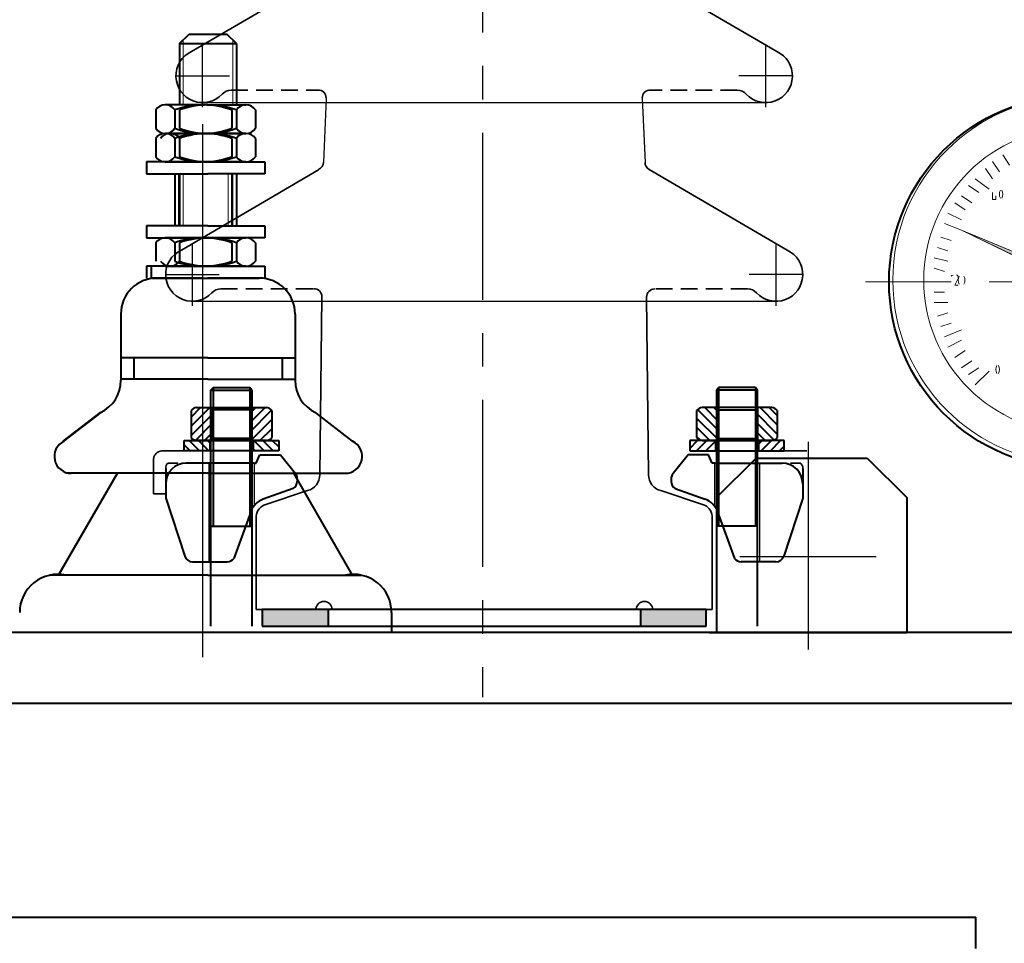
# Model space of a CAD drawing. Units: millimetres. Extents: x 8892 to 20358, y 28034 to 48385.
# Drawn here: x 10325 to 10516, y 39082 to 39261 of the extents above; entities that cross this region are included whole.
import ezdxf

# ---------------------------------------------------------------- set-up
doc = ezdxf.new("R2010")
doc.units = ezdxf.units.MM
doc.header["$LTSCALE"] = 130
for name, pattern in [('DIVIDE', [1.25, 0.5, -0.25, 0, -0.25, 0, -0.25]), ('EB_DASHDOT', [39, 30, -3, 3, -3]), ('F', [0.75, 0.5, -0.25]), ('G', [2, 1.25, -0.25, 0.25, -0.25])]:
    doc.linetypes.add(name, pattern=pattern)
doc.layers.get('0').update_dxf_attribs({"lineweight": 40})
for name, color, linetype, lineweight in [('01', 7, 'Continuous', 40), ('02', 1, 'Continuous', 15), ('05', 4, 'G', 25), ('CAXA0', 7, 'Continuous', 70), ('CAXA1', 1, 'EB_DASHDOT', 25)]:
    doc.layers.add(name, color=color, linetype=linetype, lineweight=lineweight)
doc.layers.add('图层 1', color=7, linetype='Continuous')

# ---------------------------------------------------------------- blocks, each defined once
blk = doc.blocks.new('709')
at = {"layer": '图层 1', "true_color": 0xffffff}
h = blk.add_hatch(color=7, dxfattribs=at)
h.dxf.hatch_style = 2
h.paths.add_polyline_path([(204645.97, 31946.44), (204664.44, 31937.57), (204667.4, 31937.57)])
h = blk.add_hatch(color=7, dxfattribs=at)
h.dxf.hatch_style = 2
h.paths.add_polyline_path([(204665.92, 31936.83), (204667.4, 31936.83), (204667.4, 31936.1)])
h.paths.add_polyline_path([(204664.44, 31937.57), (204665.92, 31936.83), (204667.4, 31936.83)])
h = blk.add_hatch(color=7, dxfattribs=at)
h.dxf.hatch_style = 2
h.paths.add_polyline_path([(204664.44, 31937.57), (204667.4, 31937.57), (204667.4, 31936.83)])
h = blk.add_hatch(color=7, dxfattribs=at)
h.dxf.hatch_style = 2
h.paths.add_polyline_path([(204679.96, 31933.14), (204675.53, 31933.88), (204677.74, 31933.88)])
h.paths.add_polyline_path([(204674.79, 31933.14), (204679.96, 31933.14), (204675.53, 31933.88)])
h = blk.add_hatch(color=7, dxfattribs=at)
h.dxf.hatch_style = 2
h.paths.add_polyline_path([(204675.53, 31934.62), (204675.53, 31933.88), (204677.74, 31933.88)])
h = blk.add_hatch(color=7, dxfattribs=at)
h.dxf.hatch_style = 2
h.paths.add_polyline_path([(204679.96, 31930.92), (204685.87, 31930.92), (204685.13, 31927.97)])
h.paths.add_polyline_path([(204674.79, 31933.14), (204679.96, 31930.92), (204685.87, 31930.92)])
h = blk.add_hatch(color=7, dxfattribs=at)
h.dxf.hatch_style = 2
h.paths.add_polyline_path([(204674.79, 31933.14), (204679.96, 31933.14), (204685.87, 31930.92)])
h = blk.add_hatch(color=7, dxfattribs=at)
h.dxf.hatch_style = 2
h.paths.add_polyline_path([(204665.92, 31911.71), (204662.96, 31918.36), (204665.92, 31918.36)])
h.paths.add_polyline_path([(204662.96, 31911.71), (204665.92, 31911.71), (204662.96, 31918.36)])
h = blk.add_hatch(color=7, dxfattribs=at)
h.dxf.hatch_style = 2
h.paths.add_polyline_path([(204668.87, 31911.71), (204666.66, 31918.36), (204668.87, 31918.36)])
h.paths.add_polyline_path([(204666.66, 31911.71), (204668.87, 31911.71), (204666.66, 31918.36)])
h = blk.add_hatch(color=7, dxfattribs=at)
h.dxf.hatch_style = 2
h.paths.add_polyline_path([(204671.09, 31911.71), (204670.35, 31918.36), (204671.09, 31918.36)])
h.paths.add_polyline_path([(204670.35, 31911.71), (204671.09, 31911.71), (204670.35, 31918.36)])
h = blk.add_hatch(color=7, dxfattribs=at)
h.dxf.hatch_style = 2
h.paths.add_polyline_path([(204672.57, 31911.71), (204671.09, 31918.36), (204672.57, 31918.36)])
h.paths.add_polyline_path([(204671.09, 31911.71), (204672.57, 31911.71), (204671.09, 31918.36)])
h = blk.add_hatch(color=7, dxfattribs=at)
h.dxf.hatch_style = 2
h.paths.add_polyline_path([(204663.7, 31909.49), (204662.96, 31911.71), (204663.7, 31911.71)])
h.paths.add_polyline_path([(204662.96, 31909.49), (204663.7, 31909.49), (204662.96, 31911.71)])
h = blk.add_hatch(color=7, dxfattribs=at)
h.dxf.hatch_style = 2
h.paths.add_polyline_path([(204665.92, 31908.02), (204662.96, 31909.49), (204665.92, 31909.49)])
h.paths.add_polyline_path([(204662.96, 31908.02), (204665.92, 31908.02), (204662.96, 31909.49)])
h = blk.add_hatch(color=7, dxfattribs=at)
h.dxf.hatch_style = 2
h.paths.add_polyline_path([(204668.87, 31908.02), (204666.66, 31909.49), (204668.87, 31909.49)])
h.paths.add_polyline_path([(204666.66, 31908.02), (204668.87, 31908.02), (204666.66, 31909.49)])
h = blk.add_hatch(color=7, dxfattribs=at)
h.dxf.hatch_style = 2
h.paths.add_polyline_path([(204671.09, 31908.02), (204670.35, 31909.49), (204671.09, 31909.49)])
h.paths.add_polyline_path([(204670.35, 31908.02), (204671.09, 31908.02), (204670.35, 31909.49)])
h = blk.add_hatch(color=7, dxfattribs=at)
h.dxf.hatch_style = 2
h.paths.add_polyline_path([(204672.57, 31908.02), (204671.09, 31909.49), (204672.57, 31909.49)])
h.paths.add_polyline_path([(204671.09, 31908.02), (204672.57, 31908.02), (204671.09, 31909.49)])
at = {"linetype": 'DIVIDE', "ltscale": 0.25}
blk.add_line((204671.09, 31849.15), (204671.09, 31979.32), dxfattribs=at)
at = {"color": 4, "linetype": 'ByBlock'}
blk.add_circle((204670.4, 31935.36), 40.02, dxfattribs=at)
at = {"layer": '图层 1', "color": 7, "lineweight": 13, "true_color": 0xffffff}
for points in [[(204662.22, 31962.69), (204661.49, 31965.65)], [(204664.44, 31963.43), (204663.7, 31966.39)], [(204666.66, 31964.17), (204666.66, 31966.39)], [(204668.87, 31964.17), (204668.87, 31967.13)], [(204671.09, 31963.43), (204671.09, 31967.13)], [(204671.09, 31967.13), (204671.09, 31964.17)], [(204673.31, 31964.17), (204674.05, 31967.13)], [(204675.53, 31964.17), (204676.26, 31966.39)], [(204677.74, 31963.43), (204678.48, 31966.39)], [(204679.96, 31962.69), (204680.7, 31965.65)], [(204658.53, 31961.22), (204657.05, 31963.43)], [(204660.75, 31961.22), (204659.27, 31964.91)], [(204673.31, 31939.05), (204683.65, 31964.17)], [(204674.05, 31939.05), (204684.39, 31964.17)], [(204682.18, 31961.22), (204683.65, 31964.91)], [(204683.65, 31964.17), (204684.39, 31964.17)], [(204684.39, 31961.22), (204685.87, 31963.43)], [(204656.31, 31960.48), (204654.83, 31962.69)], [(204669.61, 31961.96), (204669.61, 31961.22)], [(204669.61, 31961.96), (204669.61, 31961.96)], [(204671.09, 31962.69), (204671.09, 31962.69)], [(204686.61, 31960.48), (204688.09, 31962.69)], [(204652.62, 31957.52), (204651.14, 31959.74)], [(204654.1, 31959), (204652.62, 31961.22)], [(204670.35, 31961.22), (204670.35, 31961.22)], [(204671.09, 31961.22), (204671.09, 31961.22)], [(204688.09, 31959), (204689.56, 31961.22)], [(204690.3, 31957.52), (204691.78, 31959.74)], [(204651.88, 31955.31), (204648.92, 31957.52)], [(204691.04, 31955.31), (204693.26, 31957.52)], [(204649.66, 31954.57), (204647.45, 31956.05)], [(204693.26, 31954.57), (204695.47, 31956.05)], [(204648.19, 31952.35), (204645.97, 31953.83)], [(204652.62, 31954.57), (204652.62, 31953.09), (204653.36, 31953.09), (204653.36, 31953.83)], [(204654.83, 31954.57), (204654.83, 31954.57)], [(204654.83, 31953.09), (204654.83, 31953.09)], [(204662.22, 31952.35), (204662.22, 31953.83)], [(204662.96, 31954.57), (204663.7, 31954.57)], [(204688.83, 31953.83), (204688.83, 31953.83)], [(204694.74, 31952.35), (204696.95, 31953.83)], [(204646.71, 31950.87), (204644.49, 31952.35)], [(204663.7, 31951.61), (204662.96, 31951.61)], [(204687.35, 31952.35), (204687.35, 31952.35)], [(204688.09, 31952.35), (204688.09, 31952.35)], [(204688.83, 31952.35), (204688.83, 31952.35)], [(204696.21, 31950.87), (204698.43, 31952.35)], [(204645.97, 31948.66), (204643.01, 31950.13)], [(204696.95, 31948.66), (204699.17, 31950.13)], [(204645.97, 31946.44), (204642.28, 31947.92)], [(204667.4, 31937.57), (204645.97, 31946.44), (204667.4, 31936.1)], [(204696.95, 31946.44), (204700.65, 31947.92)], [(204643.75, 31944.22), (204641.54, 31944.96)], [(204698.43, 31944.22), (204701.38, 31944.96)], [(204643.01, 31942.01), (204640.8, 31942.75)], [(204699.17, 31942.01), (204702.12, 31942.75)], [(204643.01, 31939.79), (204640.06, 31940.53)], [(204699.91, 31939.79), (204702.12, 31940.53)], [(204642.28, 31937.57), (204640.06, 31938.31)], [(204699.91, 31937.57), (204702.86, 31938.31)], [(204645.23, 31936.1), (204644.49, 31934.62), (204645.23, 31934.62)], [(204646.71, 31936.1), (204646.71, 31936.1)], [(204691.78, 31934.62), (204691.78, 31936.1), (204691.04, 31936.1)], [(204692.52, 31936.1), (204692.52, 31936.1)], [(204694, 31936.1), (204694, 31936.1)], [(204643.75, 31935.36), (204640.06, 31935.36)], [(204646.71, 31934.62), (204646.71, 31934.62)], [(204675.53, 31935.36), (204675.53, 31935.36)], [(204685.13, 31927.97), (204685.87, 31930.92), (204675.53, 31934.62)], [(204692.52, 31934.62), (204692.52, 31934.62)], [(204694, 31934.62), (204694, 31934.62)], [(204699.17, 31935.36), (204702.86, 31935.36)], [(204699.17, 31935.36), (204702.86, 31935.36)], [(204704.34, 31935.36), (204704.34, 31935.36)], [(204642.28, 31933.14), (204640.06, 31933.14)], [(204674.79, 31933.14), (204685.13, 31927.97)], [(204699.91, 31933.14), (204702.86, 31933.14)], [(204643.01, 31930.92), (204640.06, 31930.92)], [(204699.91, 31930.92), (204702.12, 31930.92)], [(204643.01, 31928.71), (204640.8, 31927.97)], [(204699.17, 31928.71), (204702.12, 31927.97)], [(204643.75, 31926.49), (204641.54, 31925.75)], [(204698.43, 31926.49), (204701.38, 31925.75)], [(204645.97, 31925.01), (204642.28, 31923.53)], [(204696.95, 31925.01), (204700.65, 31923.53)], [(204645.97, 31922.79), (204643.01, 31921.32)], [(204696.95, 31922.79), (204699.17, 31921.32)], [(204646.71, 31920.58), (204644.49, 31919.1)], [(204696.21, 31920.58), (204698.43, 31919.1)], [(204648.19, 31918.36), (204645.97, 31916.88)], [(204649.66, 31916.88), (204647.45, 31915.41)], [(204654.1, 31916.88), (204654.1, 31916.88)], [(204665.92, 31918.36), (204662.96, 31918.36)], [(204662.96, 31908.02), (204662.96, 31918.36)], [(204665.92, 31911.71), (204665.92, 31918.36)], [(204666.66, 31918.36), (204668.87, 31918.36)], [(204666.66, 31911.71), (204666.66, 31918.36)], [(204668.87, 31911.71), (204668.87, 31918.36)], [(204670.35, 31918.36), (204672.57, 31918.36)], [(204670.35, 31911.71), (204670.35, 31918.36)], [(204672.57, 31911.71), (204672.57, 31918.36)], [(204683.65, 31915.41), (204683.65, 31916.88), (204682.91, 31916.88)], [(204685.87, 31916.88), (204685.87, 31916.88)], [(204693.26, 31916.88), (204695.47, 31915.41)], [(204694.74, 31918.36), (204696.95, 31916.88)], [(204651.88, 31916.14), (204648.92, 31913.19)], [(204654.1, 31915.41), (204654.1, 31915.41)], [(204685.13, 31916.14), (204684.39, 31915.41), (204685.13, 31915.41)], [(204685.87, 31915.41), (204685.87, 31915.41)], [(204691.04, 31916.14), (204693.26, 31913.19)], [(204671.09, 31911.71), (204671.09, 31913.93)], [(204680.7, 31911.71), (204663.7, 31911.71), (204663.7, 31909.49), (204680.7, 31909.49), (204680.7, 31911.71)], [(204663.7, 31911.71), (204663.7, 31911.71)], [(204665.18, 31910.23), (204665.18, 31910.97)], [(204667.4, 31910.23), (204667.4, 31910.23), (204667.4, 31910.97), (204668.14, 31910.23)], [(204668.14, 31910.97), (204668.14, 31910.97)], [(204668.87, 31910.23), (204668.87, 31910.23), (204668.87, 31910.97)], [(204669.61, 31910.23), (204669.61, 31910.23), (204669.61, 31910.97)], [(204663.7, 31909.49), (204663.7, 31909.49)], [(204665.92, 31908.02), (204665.92, 31909.49)], [(204666.66, 31909.49), (204666.66, 31908.02), (204668.87, 31908.02), (204668.87, 31909.49)], [(204668.14, 31910.23), (204668.14, 31910.23)], [(204670.35, 31908.02), (204670.35, 31909.49)], [(204670.35, 31908.02), (204672.57, 31908.02), (204672.57, 31909.49)], [(204680.7, 31909.49), (204680.7, 31909.49)], [(204665.92, 31908.02), (204662.96, 31908.02)], [(204661.49, 31892.5), (204661.49, 31897.67)], [(204680.7, 31892.5), (204680.7, 31897.67)], [(204661.49, 31892.5), (204680.7, 31892.5)], [(204664.44, 31882.89), (204664.44, 31892.5)], [(204678.48, 31882.89), (204678.48, 31892.5)], [(204660.75, 31875.51), (204660.75, 31881.42)], [(204660.75, 31881.42), (204660.75, 31881.42)], [(204660.75, 31875.51), (204660.75, 31881.42)], [(204660.75, 31881.42), (204660.75, 31881.42)], [(204663.7, 31882.89), (204679.22, 31882.89)], [(204665.92, 31875.51), (204665.92, 31881.42)], [(204665.92, 31881.42), (204665.92, 31881.42)], [(204665.92, 31881.42), (204665.92, 31881.42)], [(204665.92, 31875.51), (204665.92, 31881.42)], [(204665.92, 31881.42), (204665.92, 31881.42)], [(204677, 31875.51), (204677, 31881.42)], [(204677, 31881.42), (204677, 31881.42)], [(204677, 31875.51), (204677, 31881.42)], [(204677, 31881.42), (204677, 31881.42)], [(204682.18, 31875.51), (204682.18, 31881.42)], [(204682.18, 31881.42), (204682.18, 31881.42)], [(204682.18, 31875.51), (204682.18, 31881.42)], [(204660.75, 31875.51), (204660.75, 31875.51)], [(204660.75, 31875.51), (204660.75, 31875.51)], [(204665.92, 31875.51), (204665.92, 31875.51)], [(204665.92, 31875.51), (204665.92, 31875.51)], [(204665.92, 31875.51), (204665.92, 31875.51)], [(204677, 31875.51), (204677, 31875.51)], [(204677, 31875.51), (204677, 31875.51)], [(204677, 31875.51), (204677, 31875.51)], [(204682.18, 31875.51), (204682.18, 31875.51)], [(204682.18, 31875.51), (204682.18, 31875.51)], [(204663.7, 31874.03), (204679.22, 31874.03)], [(204663.7, 31874.03), (204663.7, 31869.6)], [(204679.22, 31874.03), (204679.22, 31869.6)], [(204679.22, 31859.99), (204680.7, 31861.47), (204680.7, 31869.6), (204661.49, 31869.6), (204661.49, 31861.47), (204662.96, 31859.99), (204679.22, 31859.99)], [(204661.49, 31869.6), (204661.49, 31869.6)], [(204680.7, 31861.47), (204680.7, 31869.6), (204661.49, 31869.6), (204661.49, 31861.47), (204680.7, 31861.47)], [(204661.49, 31869.6), (204661.49, 31869.6)], [(204662.96, 31861.47), (204662.96, 31869.6)], [(204679.96, 31861.47), (204679.96, 31869.6)], [(204680.7, 31869.6), (204680.7, 31869.6)], [(204680.7, 31869.6), (204680.7, 31869.6)]]:
    blk.add_lwpolyline(points, dxfattribs=at)
at = {"layer": '图层 1', "lineweight": 0}
for points in [[(204645.97, 31946.44), (204664.44, 31937.57), (204667.4, 31937.57), (204645.97, 31946.44)], [(204645.97, 31946.44), (204664.44, 31937.57), (204667.4, 31937.57), (204645.97, 31946.44)], [(204664.44, 31937.57), (204665.92, 31936.83), (204667.4, 31936.83), (204664.44, 31937.57)], [(204664.44, 31937.57), (204665.92, 31936.83), (204667.4, 31936.83), (204664.44, 31937.57)], [(204664.44, 31937.57), (204667.4, 31937.57), (204667.4, 31936.83), (204664.44, 31937.57)], [(204664.44, 31937.57), (204667.4, 31937.57), (204667.4, 31936.83), (204664.44, 31937.57)], [(204665.92, 31936.83), (204667.4, 31936.83), (204667.4, 31936.1), (204665.92, 31936.83)], [(204665.92, 31936.83), (204667.4, 31936.83), (204667.4, 31936.1), (204665.92, 31936.83)], [(204674.79, 31933.14), (204679.96, 31933.14), (204675.53, 31933.88), (204674.79, 31933.14)], [(204674.79, 31933.14), (204679.96, 31933.14), (204675.53, 31933.88), (204674.79, 31933.14)], [(204675.53, 31934.62), (204675.53, 31933.88), (204677.74, 31933.88), (204675.53, 31934.62)], [(204675.53, 31934.62), (204675.53, 31933.88), (204677.74, 31933.88), (204675.53, 31934.62)], [(204679.96, 31933.14), (204675.53, 31933.88), (204677.74, 31933.88), (204679.96, 31933.14)], [(204679.96, 31933.14), (204675.53, 31933.88), (204677.74, 31933.88), (204679.96, 31933.14)], [(204674.79, 31933.14), (204679.96, 31930.92), (204685.87, 31930.92), (204674.79, 31933.14)], [(204674.79, 31933.14), (204679.96, 31930.92), (204685.87, 31930.92), (204674.79, 31933.14)], [(204674.79, 31933.14), (204679.96, 31933.14), (204685.87, 31930.92), (204674.79, 31933.14)], [(204674.79, 31933.14), (204679.96, 31933.14), (204685.87, 31930.92), (204674.79, 31933.14)], [(204679.96, 31930.92), (204685.87, 31930.92), (204685.13, 31927.97), (204679.96, 31930.92)], [(204679.96, 31930.92), (204685.87, 31930.92), (204685.13, 31927.97), (204679.96, 31930.92)], [(204665.92, 31911.71), (204662.96, 31918.36), (204665.92, 31918.36), (204665.92, 31911.71)], [(204662.96, 31911.71), (204665.92, 31911.71), (204662.96, 31918.36), (204662.96, 31911.71)], [(204665.92, 31911.71), (204662.96, 31918.36), (204665.92, 31918.36), (204665.92, 31911.71)], [(204662.96, 31911.71), (204665.92, 31911.71), (204662.96, 31918.36), (204662.96, 31911.71)], [(204668.87, 31911.71), (204666.66, 31918.36), (204668.87, 31918.36), (204668.87, 31911.71)], [(204666.66, 31911.71), (204668.87, 31911.71), (204666.66, 31918.36), (204666.66, 31911.71)], [(204668.87, 31911.71), (204666.66, 31918.36), (204668.87, 31918.36), (204668.87, 31911.71)], [(204666.66, 31911.71), (204668.87, 31911.71), (204666.66, 31918.36), (204666.66, 31911.71)], [(204671.09, 31911.71), (204670.35, 31918.36), (204671.09, 31918.36), (204671.09, 31911.71)], [(204670.35, 31911.71), (204671.09, 31911.71), (204670.35, 31918.36), (204670.35, 31911.71)], [(204671.09, 31911.71), (204670.35, 31918.36), (204671.09, 31918.36), (204671.09, 31911.71)], [(204670.35, 31911.71), (204671.09, 31911.71), (204670.35, 31918.36), (204670.35, 31911.71)], [(204672.57, 31911.71), (204671.09, 31918.36), (204672.57, 31918.36), (204672.57, 31911.71)], [(204671.09, 31911.71), (204672.57, 31911.71), (204671.09, 31918.36), (204671.09, 31911.71)], [(204672.57, 31911.71), (204671.09, 31918.36), (204672.57, 31918.36), (204672.57, 31911.71)], [(204671.09, 31911.71), (204672.57, 31911.71), (204671.09, 31918.36), (204671.09, 31911.71)], [(204663.7, 31909.49), (204662.96, 31911.71), (204663.7, 31911.71), (204663.7, 31909.49)], [(204662.96, 31909.49), (204663.7, 31909.49), (204662.96, 31911.71), (204662.96, 31909.49)], [(204663.7, 31909.49), (204662.96, 31911.71), (204663.7, 31911.71), (204663.7, 31909.49)], [(204662.96, 31909.49), (204663.7, 31909.49), (204662.96, 31911.71), (204662.96, 31909.49)], [(204665.92, 31908.02), (204662.96, 31909.49), (204665.92, 31909.49), (204665.92, 31908.02)], [(204662.96, 31908.02), (204665.92, 31908.02), (204662.96, 31909.49), (204662.96, 31908.02)], [(204665.92, 31908.02), (204662.96, 31909.49), (204665.92, 31909.49), (204665.92, 31908.02)], [(204662.96, 31908.02), (204665.92, 31908.02), (204662.96, 31909.49), (204662.96, 31908.02)], [(204668.87, 31908.02), (204666.66, 31909.49), (204668.87, 31909.49), (204668.87, 31908.02)], [(204666.66, 31908.02), (204668.87, 31908.02), (204666.66, 31909.49), (204666.66, 31908.02)], [(204668.87, 31908.02), (204666.66, 31909.49), (204668.87, 31909.49), (204668.87, 31908.02)], [(204666.66, 31908.02), (204668.87, 31908.02), (204666.66, 31909.49), (204666.66, 31908.02)], [(204671.09, 31908.02), (204670.35, 31909.49), (204671.09, 31909.49), (204671.09, 31908.02)], [(204670.35, 31908.02), (204671.09, 31908.02), (204670.35, 31909.49), (204670.35, 31908.02)], [(204671.09, 31908.02), (204670.35, 31909.49), (204671.09, 31909.49), (204671.09, 31908.02)], [(204670.35, 31908.02), (204671.09, 31908.02), (204670.35, 31909.49), (204670.35, 31908.02)], [(204672.57, 31908.02), (204671.09, 31909.49), (204672.57, 31909.49), (204672.57, 31908.02)], [(204671.09, 31908.02), (204672.57, 31908.02), (204671.09, 31909.49), (204671.09, 31908.02)], [(204672.57, 31908.02), (204671.09, 31909.49), (204672.57, 31909.49), (204672.57, 31908.02)], [(204671.09, 31908.02), (204672.57, 31908.02), (204671.09, 31909.49), (204671.09, 31908.02)]]:
    blk.add_lwpolyline(points, dxfattribs=at)
at = {"layer": '图层 1', "color": 7, "lineweight": 9, "true_color": 0xffffff}
for points in [[(204640.06, 31935.36), (204625.28, 31935.36)], [(204691.04, 31935.36), (204651.88, 31935.36)], [(204717.64, 31935.36), (204702.86, 31935.36)], [(204671.09, 31883.63), (204671.09, 31874.03)]]:
    blk.add_lwpolyline(points, dxfattribs=at)
at = {"layer": '图层 1', "color": 7, "lineweight": 13, "true_color": 0xffffff}
for points, knots in [([(204670.72, 31975.25), (204648.89, 31975.25), (204631.19, 31957.56), (204631.19, 31935.72), (204631.19, 31913.9), (204648.89, 31896.19), (204670.72, 31896.19), (204692.55, 31896.19), (204710.25, 31913.9), (204710.25, 31935.72), (204710.25, 31957.56), (204692.55, 31975.25), (204670.72, 31975.25)], [0, 0, 0, 0, 1, 1, 1, 2, 2, 2, 3, 3, 3, 4, 4, 4, 4]), ([(204670.72, 31968.6), (204652.56, 31968.6), (204637.84, 31953.88), (204637.84, 31935.72), (204637.84, 31917.56), (204652.56, 31902.84), (204670.72, 31902.84), (204688.88, 31902.84), (204703.6, 31917.56), (204703.6, 31935.72), (204703.6, 31953.88), (204688.88, 31968.6), (204670.72, 31968.6)], [0, 0, 0, 0, 1, 1, 1, 2, 2, 2, 3, 3, 3, 4, 4, 4, 4]), ([(204668.87, 31961.58), (204668.87, 31961.38), (204669.04, 31961.22), (204669.24, 31961.22), (204669.45, 31961.22), (204669.61, 31961.38), (204669.61, 31961.58)], [0, 0, 0, 0, 1, 1, 1, 2, 2, 2, 2]), ([(204669.61, 31962.28), (204669.63, 31962.39), (204669.59, 31962.5), (204669.51, 31962.58), (204669.42, 31962.67), (204669.31, 31962.7), (204669.19, 31962.69)], [0, 0, 0, 0, 1, 1, 1, 2, 2, 2, 2]), ([(204659.64, 31954.57), (204659.43, 31954.57), (204659.27, 31954.4), (204659.27, 31954.19), (204659.27, 31953.99), (204659.43, 31953.83), (204659.64, 31953.83), (204659.84, 31953.83), (204660.01, 31953.99), (204660.01, 31954.19), (204660.01, 31954.4), (204659.84, 31954.57), (204659.64, 31954.57)], [0, 0, 0, 0, 1, 1, 1, 2, 2, 2, 3, 3, 3, 4, 4, 4, 4]), ([(204686.98, 31954.57), (204686.77, 31954.57), (204686.61, 31954.4), (204686.61, 31954.19), (204686.61, 31953.99), (204686.77, 31953.83), (204686.98, 31953.83), (204687.18, 31953.83), (204687.35, 31953.99), (204687.35, 31954.19), (204687.35, 31954.4), (204687.18, 31954.57), (204686.98, 31954.57)], [0, 0, 0, 0, 1, 1, 1, 2, 2, 2, 3, 3, 3, 4, 4, 4, 4]), ([(204687.35, 31952.72), (204687.35, 31952.92), (204687.18, 31953.09), (204686.98, 31953.09), (204686.77, 31953.09), (204686.61, 31952.92), (204686.61, 31952.72)], [0, 0, 0, 0, 1, 1, 1, 2, 2, 2, 2]), ([(204686.61, 31952.72), (204686.61, 31952.52), (204686.77, 31952.35), (204686.98, 31952.35), (204687.18, 31952.35), (204687.35, 31952.52), (204687.35, 31952.72)], [0, 0, 0, 0, 1, 1, 1, 2, 2, 2, 2]), ([(204670.72, 31939.79), (204668.48, 31939.79), (204666.66, 31937.97), (204666.66, 31935.72), (204666.66, 31933.48), (204668.48, 31931.66), (204670.72, 31931.66), (204672.97, 31931.66), (204674.79, 31933.48), (204674.79, 31935.72), (204674.79, 31937.97), (204672.97, 31939.79), (204670.72, 31939.79)], [0, 0, 0, 0, 1, 1, 1, 2, 2, 2, 3, 3, 3, 4, 4, 4, 4]), ([(204645.18, 31936.27), (204645.25, 31936.38), (204645.25, 31936.53), (204645.18, 31936.64), (204645.12, 31936.76), (204644.99, 31936.83), (204644.86, 31936.83)], [0, 0, 0, 0, 1, 1, 1, 2, 2, 2, 2]), ([(204684.33, 31917.06), (204684.41, 31917.17), (204684.41, 31917.32), (204684.34, 31917.43), (204684.28, 31917.55), (204684.15, 31917.62), (204684.02, 31917.62)], [0, 0, 0, 0, 1, 1, 1, 2, 2, 2, 2]), ([(204665.92, 31910.23), (204665.92, 31910.23), (204665.92, 31910.97), (204665.92, 31910.97), (204665.92, 31910.97), (204665.92, 31910.23), (204665.92, 31910.23)], [0, 0, 0, 0, 1, 1, 1, 2, 2, 2, 2]), ([(204666.66, 31910.23), (204666.66, 31910.23), (204666.66, 31910.97), (204666.66, 31910.97), (204666.66, 31910.97), (204666.66, 31910.23), (204666.66, 31910.23)], [0, 0, 0, 0, 1, 1, 1, 2, 2, 2, 2])]:
    blk.add_open_spline(points, degree=3, knots=knots, dxfattribs=at)
for points in [[(204669.61, 31963.36), (204669.19, 31963.21), (204668.9, 31962.83), (204668.88, 31962.39)], [(204670.57, 31963.2), (204670.28, 31962.65), (204670.28, 31961.99), (204670.57, 31961.45)], [(204670.87, 31961.45), (204671.17, 31961.99), (204671.17, 31962.65), (204670.87, 31963.2)], [(204654.32, 31955.07), (204654.02, 31954.52), (204654.02, 31953.87), (204654.32, 31953.32)], [(204654.62, 31953.32), (204654.91, 31953.87), (204654.91, 31954.52), (204654.62, 31955.07)], [(204662.59, 31955.31), (204661.98, 31955.31), (204661.49, 31954.81), (204661.49, 31954.19)], [(204688.31, 31954.33), (204688.01, 31953.79), (204688.01, 31953.13), (204688.31, 31952.58)], [(204689.34, 31952.58), (204689.64, 31953.13), (204689.64, 31953.79), (204689.34, 31954.33)], [(204661.49, 31952.72), (204661.49, 31952.11), (204661.98, 31951.61), (204662.59, 31951.61)], [(204644.13, 31936.83), (204643.96, 31936.83), (204643.81, 31936.72), (204643.77, 31936.56)], [(204645.45, 31936.6), (204645.16, 31936.05), (204645.16, 31935.4), (204645.45, 31934.85)], [(204646.49, 31934.85), (204646.78, 31935.4), (204646.78, 31936.05), (204646.49, 31936.6)], [(204692, 31936.6), (204691.71, 31936.05), (204691.71, 31935.4), (204692, 31934.85)], [(204692.3, 31934.85), (204692.59, 31935.4), (204692.59, 31936.05), (204692.3, 31936.6)], [(204693.48, 31936.6), (204693.18, 31936.05), (204693.18, 31935.4), (204693.48, 31934.85)], [(204693.77, 31934.85), (204694.07, 31935.4), (204694.07, 31936.05), (204693.77, 31936.6)], [(204653.58, 31917.39), (204653.28, 31916.84), (204653.28, 31916.19), (204653.58, 31915.64)], [(204653.88, 31915.64), (204654.17, 31916.19), (204654.17, 31916.84), (204653.88, 31917.39)], [(204684.02, 31917.62), (204683.86, 31917.62), (204683.71, 31917.52), (204683.67, 31917.35)], [(204685.35, 31917.39), (204685.06, 31916.84), (204685.06, 31916.19), (204685.35, 31915.64)], [(204686.39, 31915.64), (204686.68, 31916.19), (204686.68, 31916.84), (204686.39, 31917.39)], [(204667.91, 31910.94), (204667.86, 31910.96), (204667.82, 31910.97), (204667.77, 31910.97)], [(204667.56, 31910.3), (204667.62, 31910.26), (204667.68, 31910.24), (204667.75, 31910.23)], [(204666, 31881.9), (204664.47, 31883.23), (204662.2, 31883.23), (204660.67, 31881.9)], [(204666, 31881.9), (204664.47, 31883.23), (204662.2, 31883.23), (204660.67, 31881.9)], [(204675.92, 31881.93), (204672.58, 31883.22), (204668.87, 31883.22), (204665.52, 31881.93)], [(204675.92, 31881.93), (204672.58, 31883.22), (204668.87, 31883.22), (204665.52, 31881.93)], [(204681.51, 31881.9), (204679.98, 31883.23), (204677.71, 31883.23), (204676.19, 31881.9)], [(204681.51, 31881.9), (204679.98, 31883.23), (204677.71, 31883.23), (204676.19, 31881.9)], [(204660.67, 31875.76), (204662.2, 31874.44), (204664.47, 31874.44), (204666, 31875.76)], [(204660.67, 31875.76), (204662.2, 31874.44), (204664.47, 31874.44), (204666, 31875.76)], [(204665.52, 31875.74), (204668.87, 31874.45), (204672.58, 31874.45), (204675.92, 31875.74)], [(204665.52, 31875.74), (204668.87, 31874.45), (204672.58, 31874.45), (204675.92, 31875.74)], [(204676.19, 31875.76), (204677.71, 31874.44), (204679.98, 31874.44), (204681.51, 31875.76)], [(204676.19, 31875.76), (204677.71, 31874.44), (204679.98, 31874.44), (204681.51, 31875.76)]]:
    blk.add_open_spline(points, degree=3, dxfattribs=at)

msp = doc.modelspace()

# ---------------------------------------------------------------- hatches: boundary and pattern name
h = msp.add_hatch()
h.set_pattern_fill('ANSI31', color=256, scale=0.4, angle=-90, style=0)
h.set_pattern_definition([(225, (10179.8085, 38635.9193), (-0.8980256, 0.8980256), [])])
h.paths.add_polyline_path([(10369.7732, 39185.8585), (10372.5732, 39185.8585, -0.21781775), (10373.6251, 39185.3012), (10373.6251, 39180.0157, -0.21781775), (10372.5732, 39179.4585), (10369.7732, 39179.4585)])
h.paths.add_polyline_path([(10369.7732, 39179.4585), (10369.3732, 39179.8786), (10369.3732, 39185.4383), (10369.7732, 39185.8585)])
h.paths.add_polyline_path([(10361.7732, 39179.4585), (10358.9732, 39179.4585, -0.21781775), (10357.9212, 39180.0157), (10357.9212, 39185.3012, -0.21781775), (10358.9732, 39185.8585), (10361.7732, 39185.8585)])
h.paths.add_polyline_path([(10361.7732, 39185.8585), (10362.1732, 39185.4383), (10362.1732, 39179.8786), (10361.7732, 39179.4585)])
h = msp.add_hatch()
h.set_pattern_fill('ANSI31', color=256, scale=0.4, angle=-90, style=0)
h.set_pattern_definition([(315, (9563.8012, 38635.9193), (0.8980256, 0.8980256), [])])
h.paths.add_polyline_path([(10460.1732, 39179.4585), (10457.3732, 39179.4585, -0.21781775), (10456.3212, 39180.0157), (10456.3212, 39185.3012, -0.21781775), (10457.3732, 39185.8585), (10460.1732, 39185.8585)])
h.paths.add_polyline_path([(10460.1732, 39185.8585), (10460.5732, 39185.4383), (10460.5732, 39179.8786), (10460.1732, 39179.4585)])
h.paths.add_polyline_path([(10468.1732, 39185.8585), (10470.9732, 39185.8585, -0.21781775), (10472.0251, 39185.3012), (10472.0251, 39180.0157, -0.21781775), (10470.9732, 39179.4585), (10468.1732, 39179.4585)])
h.paths.add_polyline_path([(10468.1732, 39179.4585), (10467.7732, 39179.8786), (10467.7732, 39185.4383), (10468.1732, 39185.8585)])
h = msp.add_hatch()
h.set_pattern_fill('ANSI31', color=256, scale=0.4, style=0)
h.set_pattern_definition([(135, (9411.527, 38936.4902), (0.8980256, 0.8980256), [])])
h.paths.add_polyline_path([(10356.5732, 39177.4585), (10356.5732, 39179.4585), (10361.5732, 39179.4585), (10361.5732, 39177.4585)])
h.paths.add_polyline_path([(10374.9732, 39179.4585), (10374.9732, 39177.4585), (10369.9732, 39177.4585), (10369.9732, 39179.4585)])
h = msp.add_hatch()
h.set_pattern_fill('ANSI31', color=256, scale=0.4, style=0)
h.set_pattern_definition([(45, (10332.0827, 38936.4902), (-0.8980256, 0.8980256), [])])
h.paths.add_polyline_path([(10468.3732, 39177.4585), (10468.3732, 39179.4585), (10473.3732, 39179.4585), (10473.3732, 39177.4585)])
h.paths.add_polyline_path([(10459.9732, 39179.4585), (10459.9732, 39177.4585), (10454.9732, 39177.4585), (10454.9732, 39179.4585)])
h = msp.add_hatch(color=256)
h.paths.add_polyline_path([(10445.3732, 39146.5511), (10458.1732, 39146.5511), (10458.1732, 39143.3511), (10445.3732, 39143.3511)])
h.paths.add_polyline_path([(10371.7732, 39143.3511), (10371.7732, 39146.5511), (10384.5732, 39146.5511), (10384.5732, 39143.3511)])

# ---------------------------------------------------------------- linework, layer by layer
at = {"color": 0, "linetype": 'F', "lineweight": 35, "ltscale": 0.05}
for p, q in [((10365.7157, 39247.6164), (10382.5949, 39247.6164)), ((10464.2306, 39247.6164), (10447.3515, 39247.6164)), ((10363.7157, 39208.9543), (10381.77, 39208.9543)), ((10466.2306, 39208.9543), (10448.1777, 39208.9543))]:
    msp.add_line(p, q, dxfattribs=at)
for p, q in [((10361.7732, 39189.2619), (10362.1895, 39189.7511)), ((10362.1895, 39189.7511), (10369.3568, 39189.7511)), ((10362.1895, 39189.7511), (10362.1895, 39162.7563)), ((10369.7732, 39189.2619), (10369.3568, 39189.7511)), ((10369.3568, 39189.7511), (10369.3568, 39162.7563)), ((10460.1732, 39189.2619), (10460.5895, 39189.7511)), ((10467.7568, 39189.7511), (10460.5895, 39189.7511)), ((10460.5895, 39189.7511), (10460.5895, 39162.7563)), ((10468.1732, 39189.2619), (10467.7568, 39189.7511)), ((10467.7568, 39189.7511), (10467.7568, 39162.7563)), ((10361.7732, 39143.3511), (10361.7732, 39189.2619)), ((10361.7732, 39189.2619), (10369.7732, 39189.2619)), ((10369.7732, 39189.2619), (10369.7732, 39143.3511)), ((10460.1732, 39189.2619), (10460.1732, 39143.3511)), ((10468.1732, 39189.2619), (10460.1732, 39189.2619)), ((10468.1732, 39143.3511), (10468.1732, 39189.2619)), ((10358.9732, 39185.8585), (10372.5732, 39185.8585)), ((10361.7732, 39185.8585), (10362.1732, 39185.4383)), ((10361.7732, 39185.8585), (10361.7732, 39179.4585)), ((10369.7732, 39185.8585), (10369.3732, 39185.4383)), ((10369.7732, 39185.8585), (10369.7732, 39179.4585)), ((10470.9732, 39185.8585), (10457.3732, 39185.8585)), ((10460.1732, 39185.8585), (10460.5732, 39185.4383)), ((10460.1732, 39185.8585), (10460.1732, 39179.4585)), ((10468.1732, 39185.8585), (10467.7732, 39185.4383)), ((10468.1732, 39185.8585), (10468.1732, 39179.4585)), ((10357.9212, 39185.3012), (10357.9212, 39180.0157)), ((10362.1732, 39185.4383), (10362.1732, 39179.8786)), ((10369.3732, 39185.4383), (10362.1732, 39185.4383)), ((10369.3732, 39185.4383), (10369.3732, 39179.8786)), ((10373.6251, 39185.3012), (10373.6251, 39180.0157)), ((10456.3212, 39185.3012), (10456.3212, 39180.0157)), ((10460.5732, 39185.4383), (10460.5732, 39179.8786)), ((10460.5732, 39185.4383), (10467.7732, 39185.4383)), ((10467.7732, 39185.4383), (10467.7732, 39179.8786)), ((10472.0251, 39185.3012), (10472.0251, 39180.0157)), ((10356.5732, 39179.4585), (10374.9732, 39179.4585)), ((10356.5732, 39177.4585), (10356.5732, 39179.4585)), ((10372.5732, 39179.4585), (10358.9732, 39179.4585)), ((10361.5732, 39179.4585), (10361.5732, 39177.4585)), ((10361.7732, 39179.4585), (10362.1732, 39179.8786)), ((10369.3732, 39179.8786), (10362.1732, 39179.8786)), ((10369.7732, 39179.4585), (10369.3732, 39179.8786)), ((10369.9732, 39179.4585), (10369.9732, 39177.4585)), ((10374.9732, 39179.4585), (10374.9732, 39177.4585)), ((10473.3732, 39179.4585), (10454.9732, 39179.4585)), ((10454.9732, 39179.4585), (10454.9732, 39177.4585)), ((10457.3732, 39179.4585), (10470.9732, 39179.4585)), ((10459.9732, 39179.4585), (10459.9732, 39177.4585)), ((10460.1732, 39179.4585), (10460.5732, 39179.8786)), ((10460.5732, 39179.8786), (10467.7732, 39179.8786)), ((10468.1732, 39179.4585), (10467.7732, 39179.8786)), ((10468.3732, 39179.4585), (10468.3732, 39177.4585)), ((10473.3732, 39177.4585), (10473.3732, 39179.4585)), ((10374.9732, 39177.4585), (10356.5732, 39177.4585)), ((10370.5732, 39175.0585), (10371.2924, 39176.6585)), ((10371.2924, 39176.6585), (10375.2924, 39176.6585)), ((10375.2924, 39176.6585), (10378.2194, 39173.0234)), ((10454.6539, 39176.6585), (10451.727, 39173.0234)), ((10458.6539, 39176.6585), (10454.6539, 39176.6585)), ((10454.9732, 39177.4585), (10473.3732, 39177.4585)), ((10459.3732, 39175.0585), (10458.6539, 39176.6585)), ((10370.1732, 39175.0585), (10356.9732, 39175.0585)), ((10370.1732, 39175.0585), (10370.5732, 39175.0585)), ((10459.7732, 39175.0585), (10459.3732, 39175.0585)), ((10459.7732, 39175.0585), (10472.9732, 39175.0585)), ((10352.9732, 39174.0263), (10352.9732, 39169.0585)), ((10476.9732, 39174.0263), (10476.9732, 39169.0585)), ((10352.9732, 39171.0585), (10352.9732, 39168.2585)), ((10378.5732, 39172.0199), (10378.5732, 39171.4782)), ((10451.3732, 39172.0199), (10451.3732, 39171.4782)), ((10476.9732, 39171.0585), (10476.9732, 39168.2585)), ((10377.8116, 39170.1155), (10371.9465, 39168.0137)), ((10452.1347, 39170.1155), (10457.9998, 39168.0137)), ((10352.9732, 39168.2585), (10356.6779, 39156.9599)), ((10476.9732, 39168.2585), (10473.2684, 39156.9599)), ((10369.5335, 39165.6064), (10366.2524, 39156.5172)), ((10460.4128, 39165.6064), (10463.694, 39156.5172)), ((10361.7732, 39162.7563), (10369.7732, 39162.7563)), ((10468.1732, 39162.7563), (10460.1732, 39162.7563)), ((10358.1983, 39155.8585), (10364.9585, 39155.8585)), ((10471.7481, 39155.8585), (10464.9878, 39155.8585)), ((10458.1732, 39146.5511), (10371.7732, 39146.5511)), ((10371.7732, 39146.5511), (10371.7732, 39143.3511)), ((10447.7732, 39146.5511), (10382.1732, 39146.5511)), ((10447.7732, 39146.5511), (10382.1732, 39146.5511)), ((10384.5732, 39146.5511), (10384.5732, 39143.3511)), ((10445.3732, 39146.5511), (10445.3732, 39143.3511)), ((10458.1732, 39143.3511), (10458.1732, 39146.5511)), ((10578.0044, 39142.1112), (9708.7736, 39142.1112)), ((10379.9275, 39142.1112), (9899.2107, 39142.1112)), ((10371.7732, 39143.3511), (10458.1732, 39143.3511)), ((10578.0044, 39128.265), (9708.7736, 39128.265)), ((10510.6967, 39080.5727), (10510.6967, 39086.7266))]:
    msp.add_line(p, q)
at = {"lineweight": 35}
for p, q in [((10350.5732, 39175.8585), (10350.5732, 39169.0585)), ((10355.3597, 39175.0585), (10353.4641, 39175.0585)), ((10474.5867, 39175.0585), (10476.4823, 39175.0585)), ((10350.5732, 39169.0585), (10352.9732, 39169.0585))]:
    msp.add_line(p, q, dxfattribs=at)
at = {"color": 1, "linetype": 'Continuous', "lineweight": 35}
for p in [(10294.8763, 39142.1112), (10376.5171, 39142.1112)]:
    msp.add_line(p, (10335.6967, 39142.1334), dxfattribs=at)
at = {"lineweight": 35}
for centre, radius, start, end in [((10448.1777, 39207.3543), 1.6, 90, 180.655672), ((10352.4175, 39175.6142), 1.8604, 97.545869, 172.454131), ((10354.0072, 39174.1673), 1.0436, 121.363318, 187.766826), ((10475.9391, 39174.1673), 1.0436, 352.233174, 58.636682), ((10383.7732, 39146.5511), 1.6, 0, 180), ((10446.1732, 39146.5511), 1.6, 0, 180)]:
    msp.add_arc(centre, radius, start, end, dxfattribs=at)
for centre, radius, start, end in [((10359.0564, 39184.4297), 1.4312, 93.335299, 142.48771), ((10372.4899, 39184.4297), 1.4312, 37.51229, 86.664701), ((10457.4564, 39184.4297), 1.4312, 93.335299, 142.48771), ((10470.8899, 39184.4297), 1.4312, 37.51229, 86.664701), ((10359.0564, 39180.8872), 1.4312, 217.51229, 266.664701), ((10372.4899, 39180.8872), 1.4312, 273.335299, 322.48771), ((10457.4564, 39180.8872), 1.4312, 217.51229, 266.664701), ((10470.8899, 39180.8872), 1.4312, 273.335299, 322.48771), ((10356.9732, 39171.0585), 4, 90, 180), ((10472.9732, 39171.0585), 4, 0, 90), ((10376.9732, 39172.0199), 1.6, 0, 38.841111), ((10452.9732, 39172.0199), 1.6, 141.158889, 180), ((10376.9732, 39171.4782), 1.6, 301.602378, 0), ((10452.9732, 39171.4782), 1.6, 180, 238.397622), ((10373.2959, 39164.2482), 4, 109.714895, 160.15065), ((10456.6505, 39164.2482), 4, 19.84935, 70.285105), ((10358.1983, 39157.4585), 1.6, 198.154079, 270), ((10364.9585, 39157.4585), 1.6, 270, 323.966472), ((10464.9878, 39157.4585), 1.6, 216.033528, 270), ((10471.7481, 39157.4585), 1.6, 270, 341.845921)]:
    msp.add_arc(centre, radius, start, end)
at = {"layer": '01'}
for p, q in [((10355.6701, 39256.7151, 0.0001), (10357.5163, 39258.5613, 0.0001)), ((10355.6701, 39256.7151, 0.0001), (10366.747, 39256.7151, 0.0001)), ((10355.6701, 39256.7151), (10355.6701, 39244.7665)), ((10357.5163, 39258.5613), (10364.9009, 39258.5613)), ((10366.747, 39256.7151, 0.0001), (10364.9009, 39258.5613, 0.0001)), ((10366.747, 39256.7151, 0.0001), (10366.747, 39244.7665)), ((10351.0486, 39243.7805, 0.0001), (10351.0486, 39240.214, 0.0001)), ((10360.2933, 39244.7665, 0.0001), (10352.9017, 39244.7665, 0.0001)), ((10361.2086, 39244.7665, 0.0001), (10353.817, 39244.7665, 0.0001)), ((10354.7548, 39243.7805, 0.0001), (10354.7548, 39240.214, 0.0001)), ((10355.6701, 39243.7805, 0.0001), (10355.6701, 39240.214, 0.0001)), ((10361.2086, 39244.7665, 0.0001), (10368.6001, 39244.7665, 0.0001)), ((10365.8317, 39243.7805, 0.0001), (10365.8317, 39240.214, 0.0001)), ((10366.747, 39243.7805, 0.0001), (10366.747, 39240.214, 0.0001)), ((10370.4532, 39243.7805, 0.0001), (10370.4532, 39240.214, 0.0001)), ((10351.0486, 39238.2421, 0.0001), (10351.0486, 39234.6755, 0.0001)), ((10360.2933, 39239.228, 0.0001), (10352.9017, 39239.228, 0.0001)), ((10352.9017, 39239.228, 0.0001), (10360.2933, 39239.228, 0.0001)), ((10353.817, 39239.228, 0.0001), (10361.2086, 39239.228, 0.0001)), ((10361.2086, 39239.228, 0.0001), (10353.817, 39239.228, 0.0001)), ((10354.7548, 39238.2421, 0.0001), (10354.7548, 39234.6755, 0.0001)), ((10355.6701, 39238.2421, 0.0001), (10355.6701, 39234.6755, 0.0001)), ((10368.6001, 39239.228, 0.0001), (10361.2086, 39239.228, 0.0001)), ((10361.2086, 39239.228, 0.0001), (10368.6001, 39239.228, 0.0001)), ((10365.8317, 39238.2421, 0.0001), (10365.8317, 39234.6755, 0.0001)), ((10366.747, 39238.2421, 0.0001), (10366.747, 39234.6755, 0.0001)), ((10370.4532, 39238.2421, 0.0001), (10370.4532, 39234.6755, 0.0001)), ((10349.2163, 39233.6896, 0.0001), (10349.2163, 39231.3819, 0.0001)), ((10360.2933, 39233.6896, 0.0001), (10349.2163, 39233.6896, 0.0001)), ((10361.2086, 39233.6896, 0.0001), (10350.1317, 39233.6896, 0.0001)), ((10352.9017, 39233.6896, 0.0001), (10360.2933, 39233.6896, 0.0001)), ((10353.817, 39233.6896, 0.0001), (10361.2086, 39233.6896, 0.0001)), ((10361.2086, 39233.6896, 0.0001), (10372.2855, 39233.6896, 0.0001)), ((10368.6001, 39233.6896, 0.0001), (10361.2086, 39233.6896, 0.0001)), ((10372.2855, 39233.6896, 0.0001), (10372.2855, 39231.3819, 0.0001)), ((10349.2163, 39231.3819, 0.0001), (10360.2933, 39231.3819, 0.0001)), ((10350.1317, 39231.3819, 0.0001), (10361.2086, 39231.3819, 0.0001)), ((10354.7548, 39231.3819), (10354.7548, 39221.223)), ((10355.6701, 39231.3819), (10355.6701, 39221.223)), ((10372.2855, 39231.3819, 0.0001), (10361.2086, 39231.3819, 0.0001)), ((10365.8317, 39231.3819), (10365.8317, 39221.223)), ((10366.747, 39231.3819), (10366.747, 39221.223)), ((10349.2163, 39221.223), (10349.2163, 39218.9153)), ((10360.2933, 39221.223), (10349.2163, 39221.223)), ((10361.2086, 39221.223), (10350.1317, 39221.223)), ((10361.2086, 39221.223), (10372.2855, 39221.223)), ((10372.2855, 39221.223), (10372.2855, 39218.9153)), ((10349.2163, 39218.9153), (10360.2933, 39218.9153)), ((10350.1317, 39218.9153), (10361.2086, 39218.9153)), ((10360.2933, 39218.9153), (10352.9017, 39218.9153)), ((10361.2086, 39218.9153), (10353.817, 39218.9153)), ((10361.2086, 39218.9153), (10368.6001, 39218.9153)), ((10372.2855, 39218.9153), (10361.2086, 39218.9153)), ((10351.0486, 39217.9293), (10351.0486, 39214.3628)), ((10354.7548, 39217.9293), (10354.7548, 39214.3628)), ((10355.6701, 39217.9293), (10355.6701, 39214.3628)), ((10365.8317, 39217.9293), (10365.8317, 39214.3628)), ((10366.747, 39217.9293), (10366.747, 39214.3628)), ((10370.4532, 39217.9293), (10370.4532, 39214.3628)), ((10349.2163, 39213.3768), (10349.2163, 39211.0692)), ((10360.2933, 39213.3768), (10349.2163, 39213.3768)), ((10361.2086, 39213.3768), (10350.1317, 39213.3768)), ((10350.1317, 39213.3768), (10350.1317, 39211.0692)), ((10352.9017, 39213.3768), (10360.2933, 39213.3768)), ((10353.817, 39213.3768), (10361.2086, 39213.3768)), ((10361.2086, 39213.3768), (10372.2855, 39213.3768)), ((10368.6001, 39213.3768), (10361.2086, 39213.3768)), ((10372.2855, 39213.3768), (10372.2855, 39211.0692)), ((10360.2933, 39211.0692, 0.0001), (10350.3418, 39211.0692, 0.0001)), ((10350.3418, 39211.0692), (10360.2933, 39211.0692)), ((10351.0357, 39211.0692), (10361.2086, 39211.0692)), ((10371.16, 39211.0692), (10361.2086, 39211.0692)), ((10361.2086, 39211.0692, 0.0001), (10371.16, 39211.0692, 0.0001)), ((10344.2446, 39204.0566), (10344.2446, 39191.1887)), ((10378.1726, 39204.0566), (10378.1726, 39191.1887)), ((10361.2086, 39195.5531, 0.0001), (10344.2446, 39195.5531, 0.0001)), ((10360.2933, 39195.5531, 0.0001), (10344.2446, 39195.5531, 0.0001)), ((10346.7608, 39195.5531, 0.0001), (10346.7608, 39191.3864, 0.0001)), ((10361.2086, 39195.5531, 0.0001), (10378.1726, 39195.5531, 0.0001)), ((10375.6564, 39195.5531, 0.0001), (10375.6564, 39191.3864, 0.0001)), ((10344.2446, 39191.3864), (10344.2446, 39191.1887)), ((10361.2086, 39191.3864), (10344.2446, 39191.3864)), ((10360.2933, 39191.3864), (10344.2446, 39191.3864)), ((10361.2086, 39191.3864), (10378.1726, 39191.3864)), ((10378.1726, 39191.3864), (10378.1726, 39191.1887)), ((10333.0494, 39179.3271, 0.0001), (10340.2902, 39184.8781, 0.0001)), ((10333.1531, 39179.3271, 0.0001), (10340.3939, 39184.8781, 0.0001)), ((10389.3678, 39179.3271, 0.0001), (10382.1269, 39184.8781, 0.0001)), ((10332.1341, 39153.2233, 0.0001), (10343.5884, 39173.0725, 0.0001)), ((10360.2933, 39173.0725, 0.0001), (10333.5697, 39173.0725, 0.0001)), ((10361.2086, 39173.0725, 0.0001), (10334.4851, 39173.0725, 0.0001)), ((10361.2086, 39173.0725, 0.0001), (10387.9321, 39173.0725, 0.0001)), ((10389.3678, 39153.2233, 0.0001), (10377.9134, 39173.0725, 0.0001)), ((10360.2933, 39153.2233, 0.0001), (10330.3286, 39153.2233, 0.0001)), ((10361.2086, 39153.2233, 0.0001), (10331.2439, 39153.2233, 0.0001)), ((10361.2086, 39153.2233, 0.0001), (10391.1732, 39153.2233, 0.0001)), ((10396.9443, 39146.0171, 0.0001), (10396.9443, 39142.1743, 0.0001)), ((10360.7961, 39142.1112), (10327.5413, 39142.1112)), ((9776.0813, 39086.7266), (10510.6967, 39086.7266))]:
    msp.add_line(p, q, dxfattribs=at)
at = {"layer": '01', "lineweight": 25}
for p, q in [((10360.1732, 39245.2164), (10469.7732, 39245.2164)), ((10384.1949, 39246.1071), (10383.6698, 39233.647)), ((10445.7515, 39246.1071), (10446.2776, 39233.5643)), ((10358.1732, 39206.5543), (10471.7732, 39206.5543))]:
    msp.add_line(p, q, dxfattribs=at)
at = {"layer": '01', "color": 7, "linetype": 'Continuous'}
for p, q in [((10460.2012, 39168.3555), (10467.8935, 39176.0478)), ((10467.8935, 39176.0478), (10489.5429, 39176.0478)), ((10467.8935, 39176.0478), (10472.6424, 39176.0478)), ((10489.5429, 39176.0478), (10497.2352, 39168.3555)), ((10460.2012, 39168.3555), (10460.2012, 39142.1112)), ((10497.2352, 39168.3555), (10497.2352, 39142.1112)), ((10458.7736, 39142.1112), (10497.2352, 39142.1112))]:
    msp.add_line(p, q, dxfattribs=at)
at = {"layer": '01'}
for centre, radius, start, end in [((10352.9017, 39242.5321, 0.0001), 2.2344, 33.968041, 146.031959), ((10360.2933, 39228.7179, 0.0001), 16.0486, 69.811807, 110.188193), ((10361.2086, 39228.7179, 0.0001), 16.0486, 69.811807, 110.188193), ((10368.6001, 39242.5321, 0.0001), 2.2344, 33.968041, 146.031959), ((10352.9017, 39241.4624, 0.0001), 2.2344, 213.968041, 326.031959), ((10360.2933, 39255.2767, 0.0001), 16.0486, 249.811807, 290.188193), ((10361.2086, 39255.2767, 0.0001), 16.0486, 249.811807, 290.188193), ((10368.6001, 39241.4624, 0.0001), 2.2344, 213.968041, 326.031959), ((10352.9017, 39236.9937, 0.0001), 2.2344, 33.968041, 146.031959), ((10353.817, 39236.9937, 0.0001), 2.2344, 33.968041, 146.031959), ((10360.2933, 39223.1794, 0.0001), 16.0486, 69.811807, 110.188193), ((10361.2086, 39223.1794, 0.0001), 16.0486, 69.811807, 110.188193), ((10368.6001, 39236.9937, 0.0001), 2.2344, 33.968041, 146.031959), ((10352.9017, 39235.924, 0.0001), 2.2344, 213.968041, 326.031959), ((10360.2933, 39249.7382, 0.0001), 16.0486, 249.811807, 290.188193), ((10361.2086, 39249.7382, 0.0001), 16.0486, 249.811807, 290.188193), ((10368.6001, 39235.924, 0.0001), 2.2344, 213.968041, 326.031959), ((10352.9017, 39216.6809), 2.2344, 33.968041, 146.031959), ((10360.2933, 39202.8667), 16.0486, 69.811807, 110.188193), ((10361.2086, 39202.8667), 16.0486, 69.811807, 110.188193), ((10368.6001, 39216.6809), 2.2344, 33.968041, 146.031959), ((10353.817, 39215.6112), 2.2344, 213.968041, 326.031959), ((10360.2933, 39229.4255), 16.0486, 249.811807, 290.188193), ((10361.2086, 39229.4255), 16.0486, 249.811807, 290.188193), ((10368.6001, 39215.6112), 2.2344, 213.968041, 326.031959), ((10351.2572, 39204.0566, 0.0001), 7.0126, 90, 180), ((10371.16, 39204.0566, 0.0001), 7.0126, 0, 90), ((10337.232, 39191.1887, 0.0001), 7.0126, 295.85552, 0), ((10385.1851, 39191.1887, 0.0001), 7.0126, 180, 244.14448), ((10334.5888, 39176.3646), 3.2921, 115.85552, 270), ((10387.9321, 39176.3646), 3.2921, 270, 64.14448)]:
    msp.add_arc(centre, radius, start, end, dxfattribs=at)
at = {"layer": '01', "extrusion": (-2.47164e-06, 3.88731e-19, 1)}
msp.add_arc((10331.9422, 39146.0171, -0.0254), 7.3846, 77.378804, 180, dxfattribs=at)
at = {"layer": '01', "extrusion": (2.47164e-06, 5.20353e-19, 1)}
msp.add_arc((10389.5596, 39146.0171, 0.0258), 7.3846, 0, 102.621196, dxfattribs=at)
at = {"layer": '02'}
for p, q in [((10356.3624, 39257.4074), (10356.3624, 39244.7665)), ((10366.0547, 39257.4074), (10366.0547, 39244.7665)), ((10355.4471, 39231.3819), (10355.4471, 39221.223)), ((10356.3624, 39231.3819), (10356.3624, 39221.223)), ((10365.1394, 39231.3819), (10365.1394, 39221.223)), ((10366.0547, 39231.3819), (10366.0547, 39221.223))]:
    msp.add_line(p, q, dxfattribs=at)
at = {"layer": '05', "ltscale": 0.2}
msp.add_line((10414.6118, 39447.3543), (10414.6118, 39129.5239), dxfattribs=at)
at = {"layer": '05'}
for p, q in [((10360.1258, 39241.005), (10360.1258, 39137.262)), ((10478.0044, 39179.2266), (10478.0044, 39138.8126)), ((10491.2619, 39156.817), (10464.7469, 39156.817))]:
    msp.add_line(p, q, dxfattribs=at)
at = {"layer": 'CAXA0', "color": 0, "lineweight": 35}
for p, q in [((10358.0247, 39255.1518), (10383.6929, 39270.171)), ((10471.9217, 39255.1518), (10446.2534, 39270.171)), ((10356.0247, 39216.4897), (10382.7309, 39232.1163)), ((10473.9217, 39216.4897), (10447.0695, 39232.2017)), ((10382.9732, 39172.788), (10383.3722, 39207.445)), ((10446.9732, 39172.788), (10446.5778, 39207.336)), ((10372.4482, 39167.0323), (10380.6081, 39169.6989)), ((10457.4981, 39167.0323), (10449.3383, 39169.6989)), ((10370.5732, 39146.5511), (10370.5732, 39164.7323)), ((10459.3732, 39146.5511), (10459.3732, 39164.7323)), ((10370.5732, 39146.5511), (10382.1732, 39146.5511)), ((10459.3732, 39146.5511), (10447.7732, 39146.5511))]:
    msp.add_line(p, q, dxfattribs=at)
at = {"layer": 'CAXA0', "lineweight": 35}
for p, q in [((10352.1732, 39177.4585), (10374.5772, 39177.4585)), ((10477.7732, 39177.4585), (10455.3691, 39177.4585))]:
    msp.add_line(p, q, dxfattribs=at)
at = {"layer": 'CAXA0', "linetype": 'Continuous', "lineweight": 35}
for p, q in [((10372.1732, 39146.5511), (10382.1732, 39146.5511)), ((10457.7732, 39146.5511), (10447.7732, 39146.5511))]:
    msp.add_line(p, q, dxfattribs=at)
at = {"layer": 'CAXA0', "color": 0, "lineweight": 35}
for centre, radius, start, end in [((10360.1732, 39250.4164), 5.2, 114.404048, 316.826428), ((10469.7732, 39250.4164), 5.2, 223.173572, 65.595952), ((10365.7157, 39245.2164), 2.4, 90, 136.826333), ((10382.7395, 39246.167), 1.4566, 357.642613, 95.699023), ((10447.2068, 39246.167), 1.4566, 84.300977, 182.357387), ((10464.2306, 39245.2164), 2.4, 43.173667, 90), ((10382.0698, 39233.647), 1.6, 294.404045, 0), ((10447.8775, 39233.5827), 1.6, 180.657013, 239.666855), ((10358.1732, 39211.7543), 5.2, 114.404048, 316.826428), ((10471.7732, 39211.7543), 5.2, 223.173572, 65.595952), ((10363.7157, 39206.5543), 2.4, 90, 136.826333), ((10381.9165, 39207.5048), 1.4569, 357.648247, 95.768944), ((10466.2306, 39206.5543), 2.4, 43.173667, 90), ((10379.7732, 39172.788), 3.2, 285.124007, 360), ((10450.1732, 39172.788), 3.2, 180, 254.875993), ((10373.234, 39164.4775), 2.673, 107.095637, 174.529919), ((10456.7124, 39164.4775), 2.673, 5.470081, 72.904363)]:
    msp.add_arc(centre, radius, start, end, dxfattribs=at)
at = {"layer": 'CAXA1'}
for p, q in [((10360.1732, 39244.3225), (10360.1732, 39256.5103)), ((10469.7732, 39244.3225), (10469.7732, 39256.5103)), ((10354.9321, 39250.4164), (10365.4142, 39250.4164)), ((10475.0142, 39250.4164), (10464.5321, 39250.4164)), ((10358.1732, 39205.6604), (10358.1732, 39217.8482)), ((10471.7732, 39205.6604), (10471.7732, 39217.8482)), ((10352.9321, 39211.7543), (10363.4142, 39211.7543)), ((10477.0142, 39211.7543), (10466.5321, 39211.7543)), ((10361.3732, 39175.0585), (10361.3732, 39155.8585)), ((10370.1732, 39175.0585), (10370.1732, 39166.7479)), ((10459.7732, 39175.0585), (10459.7732, 39166.7479)), ((10468.5732, 39175.0585), (10468.5732, 39155.8585))]:
    msp.add_line(p, q, dxfattribs=at)

# ---------------------------------------------------------------- block references
at = {"color": 4, "linetype": 'ByBlock', "xscale": 0.9051681656865647, "yscale": 0.9051681656865647, "zscale": 0.9051681656865647}
msp.add_blockref('709', (-174731.1252, 10303.4619), dxfattribs=at)

doc.saveas('drawing.dxf')
